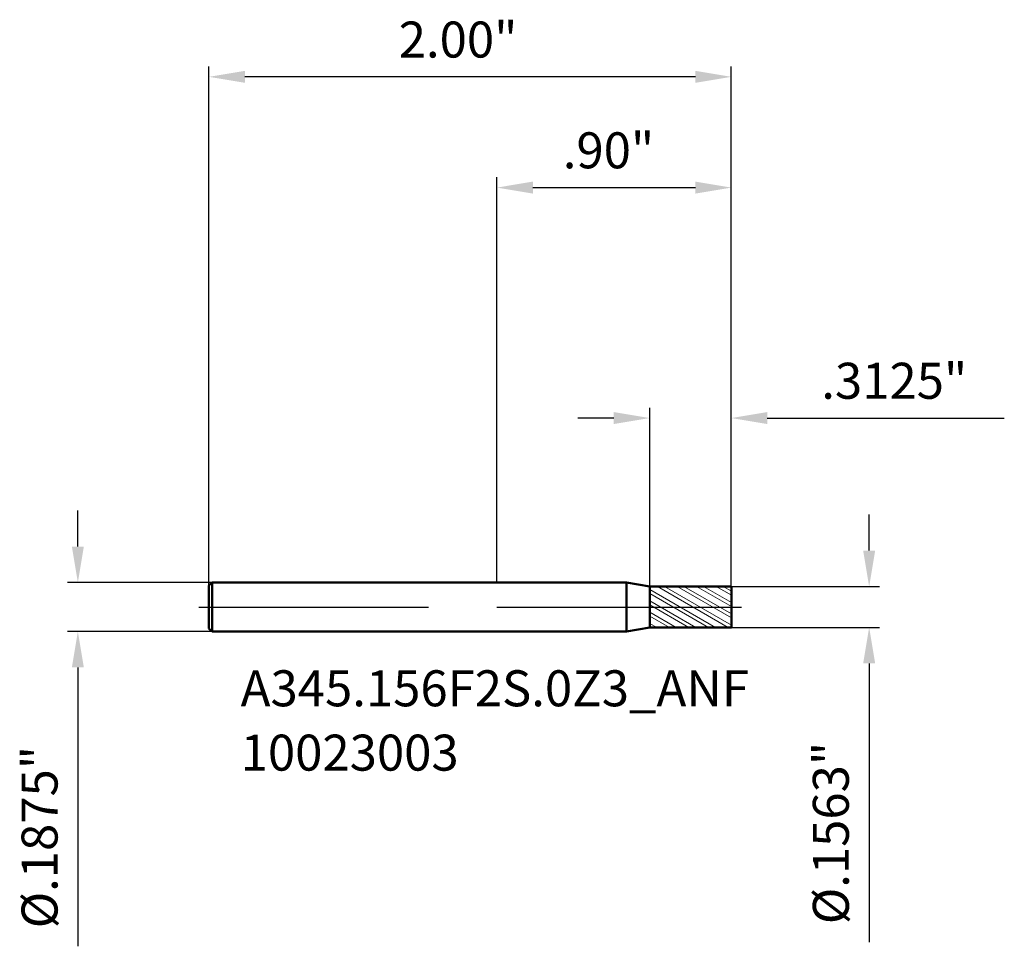
# Model space of a CAD drawing. Units: millimetres. Extents: x -1.83 to 1.94, y -1.3 to 2.25.
import ezdxf

# ---------------------------------------------------------------- set-up
doc = ezdxf.new("R2010")
doc.units = ezdxf.units.MM
doc.header["$MEASUREMENT"] = 0
doc.linetypes.add('CENTER', pattern=[47.5, 22, -8.5, 8.5, -8.5])
for name, color, linetype, lineweight in [('1', 4, 'Continuous', 50), ('2', 7, 'Continuous', 25), ('4', 2, 'CENTER', 25), ('SK1', 4, 'Continuous', 50), ('SK2', 7, 'Continuous', 25), ('SK4', 2, 'CENTER', 25), ('SK6', 5, 'Continuous', 35)]:
    doc.layers.add(name, color=color, linetype=linetype, lineweight=lineweight)
doc.styles.add('Monospac821 BT', font='monos.ttf')
doc.styles.add('STANDARD 3.5', font='monos.ttf', dxfattribs={"height": 3.5})
doc.dimstyles.new('NewStyle', dxfattribs={"dimtxt": 3.5, "dimasz": 3.5, "dimexe": 0.18, "dimexo": 0.0625, "dimgap": 0.09, "dimtad": 1, "dimzin": 0, "dimdsep": 46, "dimtxsty": 'STANDARD 3.5', "dimcen": 0.09, "dimadec": 0, "dimazin": 0, "dimtfac": 1, "dimtdec": 4, "dimtofl": 0, "dimtmove": 0, "dimatfit": 3, "dimfxl": 1, "dimtolj": 1, "dimtzin": 0, "dimarcsym": 0})

# ---------------------------------------------------------------- blocks, each defined once
blk = doc.blocks.new('_U0')
at = {"layer": 'Defpoints', "color": 0, "lineweight": 18, "ltscale": 0.04}
for p in [(-1.0904, 0.0938), (-1.6043, -0.0938), (-1.0904, -0.0938)]:
    blk.add_point(p, dxfattribs=at)
at = {"layer": 'SK2', "color": 7, "linetype": 'Continuous', "lineweight": 25, "ltscale": 0.04}
for p, q in [((-1.6043, 0.2315), (-1.6043, 0.3693)), ((-1.0904, 0.0938), (-1.6437, 0.0938)), ((-1.0904, -0.0938), (-1.6437, -0.0938)), ((-1.6043, -0.2315), (-1.6043, -1.2989))]:
    blk.add_line(p, q, dxfattribs=at)
at = {"layer": 'SK2', "color": 7, "lineweight": 18, "ltscale": 0.04}
for points in [[(-1.6273, 0.2315), (-1.5814, 0.2315), (-1.6043, 0.0938)], [(-1.6273, -0.2315), (-1.5814, -0.2315), (-1.6043, -0.0938)]]:
    blk.add_solid(points, dxfattribs=at)
at = {"layer": 'SK2', "color": 7, "ltscale": 0.04, "insert": (-1.8199, -1.2301), "char_height": 0.137795, "attachment_point": 1, "rotation": 90, "style": 'Monospac821 BT'}
blk.add_mtext('\\A1;%%c.1875"', dxfattribs=at)
blk = doc.blocks.new('_U1')
at = {"layer": '2', "color": 7, "linetype": 'Continuous', "lineweight": 25, "ltscale": 0.04}
for p, q in [((1.4253, 0.2159), (1.4253, 0.3537)), ((0.8976, 0.0781), (1.4647, 0.0781)), ((0.8976, -0.0781), (1.4647, -0.0781)), ((1.4253, -0.2159), (1.4253, -1.2833))]:
    blk.add_line(p, q, dxfattribs=at)
at = {"layer": '2', "color": 7, "lineweight": 18, "ltscale": 0.04}
for points in [[(1.4023, 0.2159), (1.4483, 0.2159), (1.4253, 0.0781)], [(1.4023, -0.2159), (1.4483, -0.2159), (1.4253, -0.0781)]]:
    blk.add_solid(points, dxfattribs=at)
at = {"layer": 'Defpoints', "color": 0, "lineweight": 18, "ltscale": 0.04}
for p in [(0.8976, 0.0781), (0.8976, -0.0781), (1.4253, -0.0781)]:
    blk.add_point(p, dxfattribs=at)
at = {"layer": '2', "color": 7, "ltscale": 0.04, "insert": (1.2097, -1.2144), "char_height": 0.137795, "attachment_point": 1, "rotation": 90, "style": 'Monospac821 BT'}
blk.add_mtext('\\A1;%%c.1563"', dxfattribs=at)
blk = doc.blocks.new('_U2')
at = {"layer": 'Defpoints', "color": 0, "lineweight": 18, "ltscale": 0.04}
for p in [(-1.1024, 2.0297), (-1.1024, 0.0818), (0.8976, 0.0781)]:
    blk.add_point(p, dxfattribs=at)
at = {"layer": 'SK2', "color": 7, "linetype": 'Continuous', "lineweight": 25, "ltscale": 0.04}
for p, q in [((-1.1024, 0.0818), (-1.1024, 2.0691)), ((0.8976, 0.0781), (0.8976, 2.0691)), ((0.7598, 2.0297), (-0.9646, 2.0297))]:
    blk.add_line(p, q, dxfattribs=at)
at = {"layer": 'SK2', "color": 7, "lineweight": 18, "ltscale": 0.04}
for points in [[(-0.9646, 2.0527), (-0.9646, 2.0068), (-1.1024, 2.0297)], [(0.7598, 2.0527), (0.7598, 2.0068), (0.8976, 2.0297)]]:
    blk.add_solid(points, dxfattribs=at)
at = {"layer": 'SK2', "color": 7, "ltscale": 0.04, "insert": (-0.3759, 2.2413), "char_height": 0.1378, "attachment_point": 1, "style": 'Monospac821 BT'}
blk.add_mtext('\\A1;2.00"', dxfattribs=at)
blk = doc.blocks.new('_U3')
at = {"layer": '2', "color": 7, "linetype": 'Continuous', "lineweight": 25, "ltscale": 0.04}
for p, q in [((0.5851, 0.0781), (0.5851, 0.7628)), ((0.8976, 0.0781), (0.8976, 0.7628)), ((0.4473, 0.7234), (0.3095, 0.7234)), ((1.0354, 0.7234), (1.9428, 0.7234))]:
    blk.add_line(p, q, dxfattribs=at)
at = {"layer": '2', "color": 7, "lineweight": 18, "ltscale": 0.04}
for points in [[(0.4473, 0.7464), (0.4473, 0.7005), (0.5851, 0.7234)], [(1.0354, 0.7464), (1.0354, 0.7005), (0.8976, 0.7234)]]:
    blk.add_solid(points, dxfattribs=at)
at = {"layer": 'Defpoints', "color": 0, "lineweight": 18, "ltscale": 0.04}
for p in [(0.5851, 0.7234), (0.5851, 0.0781), (0.8976, 0.0781)]:
    blk.add_point(p, dxfattribs=at)
at = {"layer": '2', "color": 7, "ltscale": 0.04, "insert": (1.2421, 0.935), "char_height": 0.1378, "attachment_point": 1, "style": 'Monospac821 BT'}
blk.add_mtext('\\A1;.3125"', dxfattribs=at)
blk = doc.blocks.new('_U5')
at = {"layer": '2', "color": 7, "linetype": 'Continuous', "lineweight": 25, "ltscale": 0.04}
for p, q in [((0, 0.0938), (0, 1.645)), ((0.8976, 0.0781), (0.8976, 1.645)), ((0.1378, 1.6056), (0.7598, 1.6056))]:
    blk.add_line(p, q, dxfattribs=at)
at = {"layer": '2', "color": 7, "lineweight": 18, "ltscale": 0.04}
for points in [[(0.1378, 1.6286), (0.1378, 1.5827), (0, 1.6056)], [(0.7598, 1.6286), (0.7598, 1.5827), (0.8976, 1.6056)]]:
    blk.add_solid(points, dxfattribs=at)
at = {"layer": 'Defpoints', "color": 0, "lineweight": 18, "ltscale": 0.04}
for p in [(0.8976, 1.6056), (0, 0.0938), (0.8976, 0.0781)]:
    blk.add_point(p, dxfattribs=at)
at = {"layer": '2', "color": 7, "ltscale": 0.04, "insert": (0.2523, 1.8172), "char_height": 0.1378, "attachment_point": 1, "style": 'Monospac821 BT'}
blk.add_mtext('\\A1;.90"', dxfattribs=at)

msp = doc.modelspace()

# ---------------------------------------------------------------- hatches: boundary and pattern name
at = {"layer": '1', "lineweight": 18}
h = msp.add_hatch(dxfattribs=at)
h.set_pattern_fill('STEEL', color=256, scale=0.3, angle=285)
h.set_pattern_definition([(330, (0, 0), (0.01875, 0.032476), []), (330, (0.01811, 0.004853), (0.01875, 0.032476), [])])
h.paths.add_polyline_path([(0.897638, 0.078125), (0.585138, 0.07807), (0.585138, 0), (0.897638, 0)])
h.paths.add_polyline_path([(0.897638, 0), (0.585138, 0), (0.585138, -0.078071), (0.897638, -0.078125)])

# ---------------------------------------------------------------- linework, layer by layer
at = {"layer": '1', "ltscale": 0.04}
for p, q in [((0, 0.09375), (0.496524, 0.09375)), ((0.585138, 0.078125), (0.496524, 0.09375)), ((0.496524, -0.09375), (0.496524, 0.09375)), ((0.585138, -0.078125), (0.585138, 0.078125)), ((0.585138, 0.078125), (0.585138, 0.07807)), ((0.585138, 0.07807), (0.897638, 0.078125)), ((0.585138, -0.078071), (0.585138, 0.07807)), ((0.897638, 0.078125), (0.897638, 0)), ((0.897638, -0.078125), (0.897638, 0)), ((0, -0.09375), (0.496524, -0.09375)), ((0.585138, -0.078125), (0.496524, -0.09375)), ((0.585138, -0.078071), (0.897638, -0.078125)), ((0.585138, -0.078125), (0.585138, -0.078071))]:
    msp.add_line(p, q, dxfattribs=at)
at = {"layer": '4', "ltscale": 0.04}
msp.add_line((0, 0), (0.937008, 0), dxfattribs=at)
at = {"layer": 'SK1', "ltscale": 0.04}
for p, q in [((-1.102362, 0.08175), (-1.090362, 0.09375)), ((-1.102362, 0), (-1.102362, 0.08175)), ((-1.090362, 0.09375), (-1.090362, -0.09375)), ((-1.090362, 0.09375), (0, 0.09375)), ((-1.102362, 0), (-1.102362, -0.08175)), ((-1.102362, -0.08175), (-1.090362, -0.09375)), ((-1.090362, -0.09375), (0, -0.09375))]:
    msp.add_line(p, q, dxfattribs=at)
at = {"layer": 'SK4', "ltscale": 0.04}
msp.add_line((-1.141732, 0), (0.937008, 0), dxfattribs=at)

# ---------------------------------------------------------------- texts
at = {"layer": 'SK6', "ltscale": 0.04, "insert": (-0.981047, -0.626436), "char_height": 0.13779528, "attachment_point": 7, "line_spacing_factor": 1.072372, "style": 'STANDARD 3.5'}
msp.add_mtext('\\fMonospac821 BT|b0|i0;\\W1.0000;A345.156F2S.0Z3_ANF\\P10023003', dxfattribs=at)

# ---------------------------------------------------------------- dimensions: what is measured, and where the dimension line sits
at = {"layer": '2', "ltscale": 0.04}
dim = msp.add_linear_dim(base=(0.897638, 1.605617), p1=(0, 0.09375), p2=(0.897638, 0.078125), dimstyle='NewStyle', override={"dimtxt": 0.137795, "dimasz": 0.137795, "dimexe": 0.03937, "dimexo": 0, "dimgap": 0.068898, "dimdec": 2, "dimlfac": 1, "dimzin": 4, "dimdsep": 46, "dimlunit": 3, "dimpost": '<>', "dimtxsty": 'Monospac821 BT', "dimsah": 1, "dimse1": 0, "dimse2": 0, "dimsd1": 0, "dimsd2": 0, "dimclrd": 7, "dimclre": 7, "dimclrt": 7, "dimlwd": 25, "dimlwe": 25}, dxfattribs=at)
dim.commit()
dim.dimension.update_dxf_attribs({"geometry": '_U5', "text_midpoint": (0.448819, 1.745833)})
dim = msp.add_linear_dim(base=(0.585138, 0.723417), p1=(0.897638, 0.078125), p2=(0.585138, 0.07807), dimstyle='NewStyle', override={"dimtxt": 0.137795, "dimasz": 0.137795, "dimexe": 0.03937, "dimexo": 0, "dimgap": 0.068898, "dimdec": 4, "dimzin": 4, "dimlunit": 3, "dimpost": '<>', "dimtxsty": 'Monospac821 BT', "dimsah": 1, "dimclrd": 7, "dimclre": 7, "dimclrt": 7, "dimlwd": 25, "dimlwe": 25}, dxfattribs=at)
dim.commit()
dim.dimension.update_dxf_attribs({"geometry": '_U3', "text_midpoint": (1.557999, 0.723417), "dimtype": 160})
dim = msp.add_linear_dim(base=(1.425306, -0.078125), p1=(0.897638, 0.078125), p2=(0.897638, -0.078125), angle=270, dimstyle='NewStyle', override={"dimtxt": 0.137795, "dimasz": 0.137795, "dimexe": 0.03937, "dimexo": 0, "dimgap": 0.068898, "dimdec": 4, "dimlfac": 1, "dimzin": 4, "dimdsep": 46, "dimlunit": 3, "dimpost": '%%c<>', "dimtxsty": 'Monospac821 BT', "dimsah": 1, "dimse1": 0, "dimse2": 0, "dimsd1": 0, "dimsd2": 0, "dimclrd": 7, "dimclre": 7, "dimclrt": 7, "dimlwd": 25, "dimlwe": 25}, dxfattribs=at)
dim.commit()
dim.dimension.update_dxf_attribs({"geometry": '_U1', "text_midpoint": (1.283056129, -0.8185194353)})
at = {"layer": 'SK2', "ltscale": 0.04}
dim = msp.add_linear_dim(base=(-1.102362, 2.029729), p1=(0.897638, 0.078125), p2=(-1.102362, 0.08175), dimstyle='NewStyle', override={"dimtxt": 0.137795, "dimasz": 0.137795, "dimexe": 0.03937, "dimexo": 0, "dimgap": 0.068898, "dimdec": 2, "dimlfac": 1, "dimzin": 4, "dimdsep": 46, "dimlunit": 3, "dimpost": '<>', "dimtxsty": 'Monospac821 BT', "dimsah": 1, "dimse1": 0, "dimse2": 0, "dimsd1": 0, "dimsd2": 0, "dimclrd": 7, "dimclre": 7, "dimclrt": 7, "dimlwd": 25, "dimlwe": 25}, dxfattribs=at)
dim.commit()
dim.dimension.update_dxf_attribs({"geometry": '_U2', "text_midpoint": (-0.102362, 2.169945)})
dim = msp.add_linear_dim(base=(-1.604345, -0.09375), p1=(-1.090362, 0.09375), p2=(-1.090362, -0.09375), angle=270, dimstyle='NewStyle', override={"dimtxt": 0.137795, "dimasz": 0.137795, "dimexe": 0.03937, "dimexo": 0, "dimgap": 0.068898, "dimdec": 4, "dimlfac": 1, "dimzin": 4, "dimdsep": 46, "dimlunit": 3, "dimpost": '%%c<>', "dimtxsty": 'Monospac821 BT', "dimsah": 1, "dimse1": 0, "dimse2": 0, "dimsd1": 0, "dimsd2": 0, "dimclrd": 7, "dimclre": 7, "dimclrt": 7, "dimlwd": 25, "dimlwe": 25}, dxfattribs=at)
dim.commit()
dim.dimension.update_dxf_attribs({"geometry": '_U0', "text_midpoint": (-1.746595, -0.834144)})

doc.saveas('drawing.dxf')
